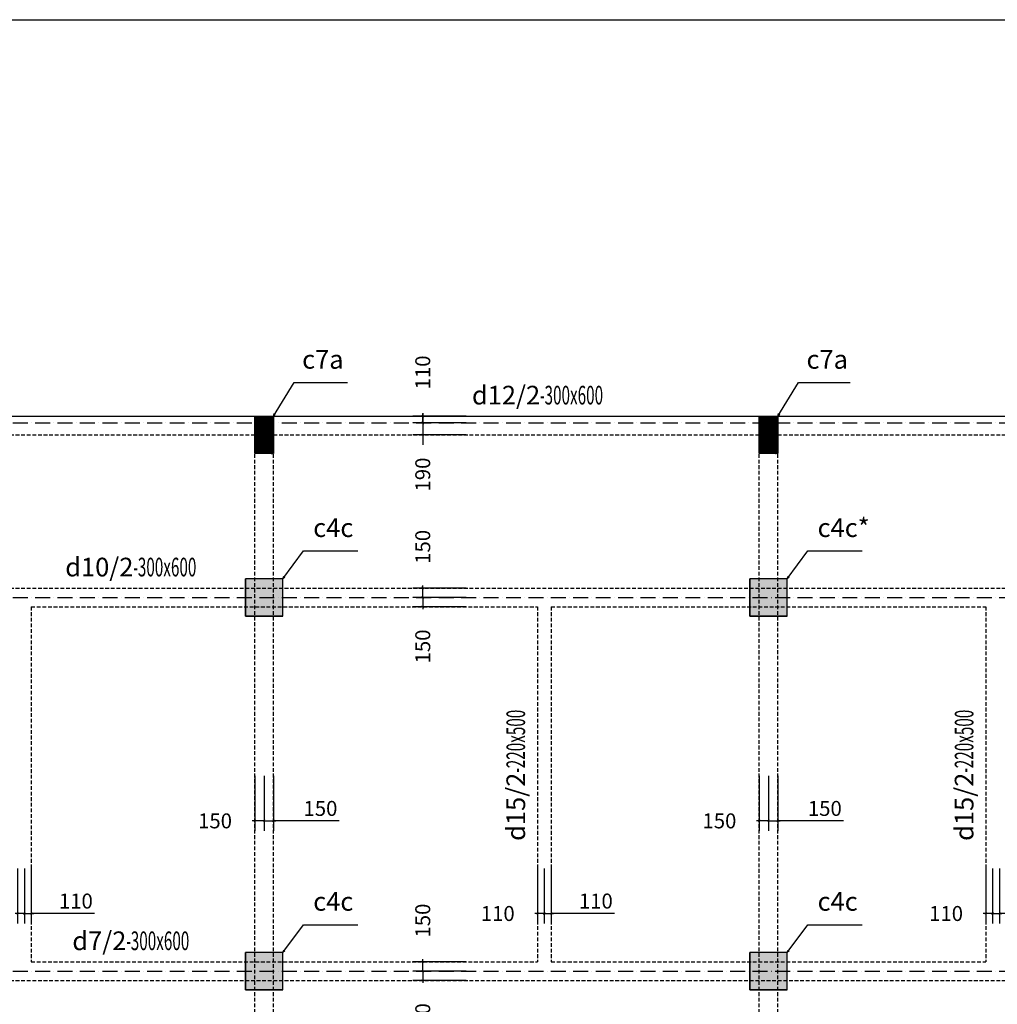
# Model space of a CAD drawing. Units: millimetres. Extents: x -788089 to 6126628, y -2413761 to 1076639.
# Drawn here: x -213937 to -194312, y -1172811 to -1153052 of the extents above; entities that cross this region are included whole.
import ezdxf

# ---------------------------------------------------------------- set-up
doc = ezdxf.new("R2010")
doc.units = ezdxf.units.MM
doc.header["$LTSCALE"] = 50
doc.linetypes.add('ACAD_ISO10W100', pattern=[18, 12, -3, 0, -3])
doc.linetypes.add('HIDDENX2', pattern=[0.75, 0.5, -0.25])
for name, color, linetype in [('0_Dimension', 8, 'Continuous'), ('1_Boundary', 3, 'Continuous'), ('3_Strirrup', 6, 'Continuous'), ('4_Dimension', 8, 'Continuous'), ('4_Text', 7, 'Continuous'), ('5_Axis', 246, 'ACAD_ISO10W100'), ('8_Hidden', 5, 'HIDDENX2')]:
    doc.layers.add(name, color=color, linetype=linetype)
doc.styles.add('ROMANS', font='romans.shx', dxfattribs={"width": 0.75, "bigfont": 'vns.shx'})
doc.styles.add('VNARIALH', font='VHARIAL_1.TTF', dxfattribs={"width": 0.8, "height": 100})
doc.dimstyles.new('1-1', dxfattribs={"dimtxt": 300, "dimasz": 50, "dimexe": 200, "dimexo": 0, "dimgap": 100, "dimtad": 1, "dimdec": 0, "dimlfac": 0.8, "dimzin": 0, "dimdsep": 46, "dimtxsty": 'ROMANS', "dimblk1": 'ARCHTICK', "dimblk2": 'ARCHTICK', "dimsah": 1, "dimcen": 50, "dimdle": 200, "dimclrd": 1, "dimclre": 1, "dimclrt": 7, "dimadec": 0, "dimazin": 0, "dimtfac": 0.0001, "dimtdec": 0, "dimtix": 1, "dimtmove": 2, "dimatfit": 3, "dimldrblk": 'ARCHTICK', "dimfxl": 1, "dimtolj": 1, "dimtzin": 0, "dimarcsym": 0})

# ---------------------------------------------------------------- blocks, each defined once
blk = doc.blocks.new('C60x60')
at = {"layer": '3_Strirrup'}
h = blk.add_hatch(color=256, dxfattribs=at)
h.paths.add_polyline_path([(300, 190), (0, 190), (0, -300), (300, -300)])
h.paths.add_polyline_path([(0, 190), (-300, 190), (-300, -300), (0, -300)])
h.paths.add_polyline_path([(0, 300), (-300, 300), (-300, 190), (0, 190)])
h.paths.add_polyline_path([(300, 300), (0, 300), (0, 190), (300, 190)])
for p, q in [((-300, -300), (-300, 300)), ((300, -300), (-300, -300))]:
    blk.add_line(p, q, dxfattribs=at)
blk.add_lwpolyline([(300, 300), (-300, 300), (-300, -300), (300, -300)], close=True, dxfattribs=at)
blk = doc.blocks.new('_ArchTick')
at = {"color": 0, "linetype": 'ByBlock', "const_width": 0.15}
blk.add_lwpolyline([(-0.5, -0.5), (0.5, 0.5)], dxfattribs=at)
blk = doc.blocks.new('*D3906')
at = {"layer": '0_Dimension', "color": 1, "lineweight": -2, "transparency": 16777216}
for p, q in [((-205846, -1171957), (-205846, -1171907)), ((-204975, -1171957), (-206046, -1171957)), ((-205846, -1172145), (-205846, -1171957)), ((-204975, -1172145), (-206046, -1172145)), ((-205846, -1172145), (-205846, -1172195))]:
    blk.add_line(p, q, dxfattribs=at)
at = {"layer": 'DefPoints', "color": 0, "transparency": 16777216}
for p in [(-205846, -1171957), (-204975, -1171957), (-204975, -1172145)]:
    blk.add_point(p, dxfattribs=at)
at = {"layer": '0_Dimension', "color": 1, "lineweight": -2, "transparency": 16777216, "xscale": 50, "yscale": 50, "zscale": 50}
for p, rotation in [((-205846, -1171957), 270), ((-205846, -1172145), 90)]:
    blk.add_blockref('_ArchTick', p, dxfattribs=dict(at, rotation=rotation))
at = {"layer": '0_Dimension', "color": 7, "transparency": 16777216, "insert": (-205846, -1171131), "char_height": 300, "attachment_point": 5, "rotation": 90, "style": 'ROMANS'}
blk.add_mtext('\\A1;150', dxfattribs=at)
blk = doc.blocks.new('*D3907')
at = {"layer": '0_Dimension', "color": 1, "lineweight": -2, "transparency": 16777216}
for p, q in [((-205846, -1172145), (-205846, -1172095)), ((-204975, -1172145), (-206046, -1172145)), ((-205846, -1172145), (-205846, -1172332)), ((-204975, -1172332), (-206046, -1172332)), ((-205846, -1172332), (-205846, -1172382))]:
    blk.add_line(p, q, dxfattribs=at)
at = {"layer": 'DefPoints', "color": 0, "transparency": 16777216}
for p in [(-204975, -1172145), (-205846, -1172332), (-204975, -1172332)]:
    blk.add_point(p, dxfattribs=at)
at = {"layer": '0_Dimension', "color": 1, "lineweight": -2, "transparency": 16777216, "xscale": 50, "yscale": 50, "zscale": 50}
for p, rotation in [((-205846, -1172145), 270), ((-205846, -1172332), 90)]:
    blk.add_blockref('_ArchTick', p, dxfattribs=dict(at, rotation=rotation))
at = {"layer": '0_Dimension', "color": 7, "transparency": 16777216, "insert": (-205846, -1173130), "char_height": 300, "attachment_point": 5, "rotation": 90, "style": 'ROMANS'}
blk.add_mtext('\\A1;150', dxfattribs=at)
blk = doc.blocks.new('*D3908')
at = {"layer": '0_Dimension', "color": 1, "lineweight": -2, "transparency": 16777216}
for p, q in [((-204975, -1164457), (-206046, -1164457)), ((-205846, -1164457), (-205846, -1164407)), ((-205846, -1164645), (-205846, -1164457)), ((-204975, -1164645), (-206046, -1164645)), ((-205846, -1164645), (-205846, -1164695))]:
    blk.add_line(p, q, dxfattribs=at)
at = {"layer": 'DefPoints', "color": 0, "transparency": 16777216}
for p in [(-205846, -1164457), (-204975, -1164457), (-204975, -1164645)]:
    blk.add_point(p, dxfattribs=at)
at = {"layer": '0_Dimension', "color": 1, "lineweight": -2, "transparency": 16777216, "xscale": 50, "yscale": 50, "zscale": 50}
for p, rotation in [((-205846, -1164457), 270), ((-205846, -1164645), 90)]:
    blk.add_blockref('_ArchTick', p, dxfattribs=dict(at, rotation=rotation))
at = {"layer": '0_Dimension', "color": 7, "transparency": 16777216, "insert": (-205846, -1163631), "char_height": 300, "attachment_point": 5, "rotation": 90, "style": 'ROMANS'}
blk.add_mtext('\\A1;150', dxfattribs=at)
blk = doc.blocks.new('*D3909')
at = {"layer": '0_Dimension', "color": 1, "lineweight": -2, "transparency": 16777216}
for p, q in [((-205846, -1164645), (-205846, -1164595)), ((-204975, -1164645), (-206046, -1164645)), ((-205846, -1164645), (-205846, -1164832)), ((-204975, -1164832), (-206046, -1164832)), ((-205846, -1164832), (-205846, -1164882))]:
    blk.add_line(p, q, dxfattribs=at)
at = {"layer": 'DefPoints', "color": 0, "transparency": 16777216}
for p in [(-204975, -1164645), (-205846, -1164832), (-204975, -1164832)]:
    blk.add_point(p, dxfattribs=at)
at = {"layer": '0_Dimension', "color": 1, "lineweight": -2, "transparency": 16777216, "xscale": 50, "yscale": 50, "zscale": 50}
for p, rotation in [((-205846, -1164645), 270), ((-205846, -1164832), 90)]:
    blk.add_blockref('_ArchTick', p, dxfattribs=dict(at, rotation=rotation))
at = {"layer": '0_Dimension', "color": 7, "transparency": 16777216, "insert": (-205846, -1165630), "char_height": 300, "attachment_point": 5, "rotation": 90, "style": 'ROMANS'}
blk.add_mtext('\\A1;150', dxfattribs=at)
blk = doc.blocks.new('*D3910')
at = {"layer": '0_Dimension', "color": 1, "lineweight": -2, "transparency": 16777216}
for p, q in [((-204975, -1161007), (-206046, -1161007)), ((-205846, -1161007), (-205846, -1160957)), ((-205846, -1161145), (-205846, -1161007)), ((-204975, -1161145), (-206046, -1161145)), ((-205846, -1161145), (-205846, -1161195))]:
    blk.add_line(p, q, dxfattribs=at)
at = {"layer": 'DefPoints', "color": 0, "transparency": 16777216}
for p in [(-205846, -1161007), (-204975, -1161007), (-204975, -1161145)]:
    blk.add_point(p, dxfattribs=at)
at = {"layer": '0_Dimension', "color": 1, "lineweight": -2, "transparency": 16777216, "xscale": 50, "yscale": 50, "zscale": 50}
for p, rotation in [((-205846, -1161007), 270), ((-205846, -1161145), 90)]:
    blk.add_blockref('_ArchTick', p, dxfattribs=dict(at, rotation=rotation))
at = {"layer": '0_Dimension', "color": 7, "transparency": 16777216, "insert": (-205846, -1160131), "char_height": 300, "attachment_point": 5, "rotation": 90, "style": 'ROMANS'}
blk.add_mtext('\\A1;110', dxfattribs=at)
blk = doc.blocks.new('*D3911')
at = {"layer": '0_Dimension', "color": 1, "lineweight": -2, "transparency": 16777216}
for p, q in [((-205846, -1160945), (-205846, -1161582)), ((-204975, -1161145), (-206046, -1161145)), ((-204975, -1161382), (-206046, -1161382))]:
    blk.add_line(p, q, dxfattribs=at)
at = {"layer": 'DefPoints', "color": 0, "transparency": 16777216}
for p in [(-204975, -1161145), (-205846, -1161382), (-204975, -1161382)]:
    blk.add_point(p, dxfattribs=at)
at = {"layer": '0_Dimension', "color": 1, "lineweight": -2, "transparency": 16777216, "xscale": 50, "yscale": 50, "zscale": 50}
for p, rotation in [((-205846, -1161145), 90), ((-205846, -1161382), 270)]:
    blk.add_blockref('_ArchTick', p, dxfattribs=dict(at, rotation=rotation))
at = {"layer": '0_Dimension', "color": 7, "transparency": 16777216, "insert": (-205846, -1162180), "char_height": 300, "attachment_point": 5, "rotation": 90, "style": 'ROMANS'}
blk.add_mtext('\\A1;190', dxfattribs=at)
blk = doc.blocks.new('*D3916')
at = {"layer": '0_Dimension', "color": 1, "lineweight": -2, "transparency": 16777216}
for p, q in [((-209219, -1168225), (-209219, -1169330)), ((-209031, -1168225), (-209031, -1169330)), ((-209219, -1169130), (-209269, -1169130)), ((-209031, -1169130), (-209219, -1169130)), ((-209031, -1169130), (-208981, -1169130))]:
    blk.add_line(p, q, dxfattribs=at)
at = {"layer": 'DefPoints', "color": 0, "transparency": 16777216}
for p in [(-209219, -1168225), (-209031, -1168225), (-209219, -1169130)]:
    blk.add_point(p, dxfattribs=at)
at = {"layer": '0_Dimension', "color": 1, "lineweight": -2, "transparency": 16777216, "xscale": 50, "yscale": 50, "zscale": 50}
blk.add_blockref('_ArchTick', (-209219, -1169130), dxfattribs=at)
at = {"layer": '0_Dimension', "color": 1, "lineweight": -2, "transparency": 16777216, "xscale": 50, "yscale": 50, "zscale": 50, "rotation": 180}
blk.add_blockref('_ArchTick', (-209031, -1169130), dxfattribs=at)
at = {"layer": '0_Dimension', "color": 7, "transparency": 16777216, "insert": (-210016, -1169130), "char_height": 300, "attachment_point": 5, "style": 'ROMANS'}
blk.add_mtext('\\A1;150', dxfattribs=at)
blk = doc.blocks.new('*D3917')
at = {"layer": '0_Dimension', "color": 1, "lineweight": -2, "transparency": 16777216}
for p, q in [((-209031, -1168225), (-209031, -1169330)), ((-208844, -1168225), (-208844, -1169330)), ((-209031, -1169130), (-209081, -1169130)), ((-209031, -1169130), (-208844, -1169130)), ((-209031, -1169130), (-208844, -1169130)), ((-208844, -1169130), (-208794, -1169130)), ((-207526, -1169130), (-208844, -1169130))]:
    blk.add_line(p, q, dxfattribs=at)
at = {"layer": 'DefPoints', "color": 0, "transparency": 16777216}
for p in [(-209031, -1168225), (-208844, -1168225), (-208844, -1169130)]:
    blk.add_point(p, dxfattribs=at)
at = {"layer": '0_Dimension', "color": 1, "lineweight": -2, "transparency": 16777216, "xscale": 50, "yscale": 50, "zscale": 50}
blk.add_blockref('_ArchTick', (-209031, -1169130), dxfattribs=at)
at = {"layer": '0_Dimension', "color": 1, "lineweight": -2, "transparency": 16777216, "xscale": 50, "yscale": 50, "zscale": 50, "rotation": 180}
blk.add_blockref('_ArchTick', (-208844, -1169130), dxfattribs=at)
at = {"layer": '0_Dimension', "color": 7, "transparency": 16777216, "insert": (-207900, -1168880), "char_height": 300, "attachment_point": 5, "style": 'ROMANS'}
blk.add_mtext('\\A1;150', dxfattribs=at)
blk = doc.blocks.new('*D3918')
at = {"layer": '0_Dimension', "color": 1, "lineweight": -2, "transparency": 16777216}
for p, q in [((-199094, -1168225), (-199094, -1169330)), ((-198906, -1168225), (-198906, -1169330)), ((-199094, -1169130), (-199144, -1169130)), ((-198906, -1169130), (-199094, -1169130)), ((-198906, -1169130), (-198856, -1169130))]:
    blk.add_line(p, q, dxfattribs=at)
at = {"layer": 'DefPoints', "color": 0, "transparency": 16777216}
for p in [(-199094, -1168225), (-198906, -1168225), (-199094, -1169130)]:
    blk.add_point(p, dxfattribs=at)
at = {"layer": '0_Dimension', "color": 1, "lineweight": -2, "transparency": 16777216, "xscale": 50, "yscale": 50, "zscale": 50}
blk.add_blockref('_ArchTick', (-199094, -1169130), dxfattribs=at)
at = {"layer": '0_Dimension', "color": 1, "lineweight": -2, "transparency": 16777216, "xscale": 50, "yscale": 50, "zscale": 50, "rotation": 180}
blk.add_blockref('_ArchTick', (-198906, -1169130), dxfattribs=at)
at = {"layer": '0_Dimension', "color": 7, "transparency": 16777216, "insert": (-199891, -1169130), "char_height": 300, "attachment_point": 5, "style": 'ROMANS'}
blk.add_mtext('\\A1;150', dxfattribs=at)
blk = doc.blocks.new('*D3919')
at = {"layer": '0_Dimension', "color": 1, "lineweight": -2, "transparency": 16777216}
for p, q in [((-198906, -1168225), (-198906, -1169330)), ((-198719, -1168225), (-198719, -1169330)), ((-198906, -1169130), (-198956, -1169130)), ((-198906, -1169130), (-198719, -1169130)), ((-198906, -1169130), (-198719, -1169130)), ((-198719, -1169130), (-198669, -1169130)), ((-197401, -1169130), (-198719, -1169130))]:
    blk.add_line(p, q, dxfattribs=at)
at = {"layer": 'DefPoints', "color": 0, "transparency": 16777216}
for p in [(-198906, -1168225), (-198719, -1168225), (-198719, -1169130)]:
    blk.add_point(p, dxfattribs=at)
at = {"layer": '0_Dimension', "color": 1, "lineweight": -2, "transparency": 16777216, "xscale": 50, "yscale": 50, "zscale": 50}
blk.add_blockref('_ArchTick', (-198906, -1169130), dxfattribs=at)
at = {"layer": '0_Dimension', "color": 1, "lineweight": -2, "transparency": 16777216, "xscale": 50, "yscale": 50, "zscale": 50, "rotation": 180}
blk.add_blockref('_ArchTick', (-198719, -1169130), dxfattribs=at)
at = {"layer": '0_Dimension', "color": 7, "transparency": 16777216, "insert": (-197775, -1168880), "char_height": 300, "attachment_point": 5, "style": 'ROMANS'}
blk.add_mtext('\\A1;150', dxfattribs=at)
blk = doc.blocks.new('*D3924')
at = {"layer": '0_Dimension', "color": 1, "lineweight": -2, "transparency": 16777216}
for p, q in [((-213981, -1170084), (-213981, -1171189)), ((-213844, -1170084), (-213844, -1171189)), ((-213981, -1170989), (-214031, -1170989)), ((-213844, -1170989), (-213981, -1170989)), ((-213844, -1170989), (-213794, -1170989))]:
    blk.add_line(p, q, dxfattribs=at)
at = {"layer": 'DefPoints', "color": 0, "transparency": 16777216}
for p in [(-213981, -1170084), (-213844, -1170084), (-213981, -1170989)]:
    blk.add_point(p, dxfattribs=at)
at = {"layer": '0_Dimension', "color": 1, "lineweight": -2, "transparency": 16777216, "xscale": 50, "yscale": 50, "zscale": 50}
blk.add_blockref('_ArchTick', (-213981, -1170989), dxfattribs=at)
at = {"layer": '0_Dimension', "color": 1, "lineweight": -2, "transparency": 16777216, "xscale": 50, "yscale": 50, "zscale": 50, "rotation": 180}
blk.add_blockref('_ArchTick', (-213844, -1170989), dxfattribs=at)
at = {"layer": '0_Dimension', "color": 7, "transparency": 16777216, "insert": (-214779, -1170989), "char_height": 300, "attachment_point": 5, "style": 'ROMANS'}
blk.add_mtext('\\A1;110', dxfattribs=at)
blk = doc.blocks.new('*D3925')
at = {"layer": '0_Dimension', "color": 1, "lineweight": -2, "transparency": 16777216}
for p, q in [((-213844, -1170084), (-213844, -1171189)), ((-213706, -1170084), (-213706, -1171189)), ((-213844, -1170989), (-213894, -1170989)), ((-213844, -1170989), (-213706, -1170989)), ((-213844, -1170989), (-213706, -1170989)), ((-213706, -1170989), (-213656, -1170989)), ((-212437, -1170989), (-213706, -1170989))]:
    blk.add_line(p, q, dxfattribs=at)
at = {"layer": 'DefPoints', "color": 0, "transparency": 16777216}
for p in [(-213844, -1170084), (-213706, -1170084), (-213706, -1170989)]:
    blk.add_point(p, dxfattribs=at)
at = {"layer": '0_Dimension', "color": 1, "lineweight": -2, "transparency": 16777216, "xscale": 50, "yscale": 50, "zscale": 50}
blk.add_blockref('_ArchTick', (-213844, -1170989), dxfattribs=at)
at = {"layer": '0_Dimension', "color": 1, "lineweight": -2, "transparency": 16777216, "xscale": 50, "yscale": 50, "zscale": 50, "rotation": 180}
blk.add_blockref('_ArchTick', (-213706, -1170989), dxfattribs=at)
at = {"layer": '0_Dimension', "color": 7, "transparency": 16777216, "insert": (-212810, -1170739), "char_height": 300, "attachment_point": 5, "style": 'ROMANS'}
blk.add_mtext('\\A1;110', dxfattribs=at)
blk = doc.blocks.new('*D3926')
at = {"layer": '0_Dimension', "color": 1, "lineweight": -2, "transparency": 16777216}
for p, q in [((-203544, -1170084), (-203544, -1171189)), ((-203406, -1170084), (-203406, -1171189)), ((-203544, -1170989), (-203594, -1170989)), ((-203406, -1170989), (-203544, -1170989)), ((-203406, -1170989), (-203356, -1170989))]:
    blk.add_line(p, q, dxfattribs=at)
at = {"layer": 'DefPoints', "color": 0, "transparency": 16777216}
for p in [(-203544, -1170084), (-203406, -1170084), (-203544, -1170989)]:
    blk.add_point(p, dxfattribs=at)
at = {"layer": '0_Dimension', "color": 1, "lineweight": -2, "transparency": 16777216, "xscale": 50, "yscale": 50, "zscale": 50}
blk.add_blockref('_ArchTick', (-203544, -1170989), dxfattribs=at)
at = {"layer": '0_Dimension', "color": 1, "lineweight": -2, "transparency": 16777216, "xscale": 50, "yscale": 50, "zscale": 50, "rotation": 180}
blk.add_blockref('_ArchTick', (-203406, -1170989), dxfattribs=at)
at = {"layer": '0_Dimension', "color": 7, "transparency": 16777216, "insert": (-204341, -1170989), "char_height": 300, "attachment_point": 5, "style": 'ROMANS'}
blk.add_mtext('\\A1;110', dxfattribs=at)
blk = doc.blocks.new('*D3927')
at = {"layer": '0_Dimension', "color": 1, "lineweight": -2, "transparency": 16777216}
for p, q in [((-203406, -1170084), (-203406, -1171189)), ((-203269, -1170084), (-203269, -1171189)), ((-203406, -1170989), (-203456, -1170989)), ((-203406, -1170989), (-203269, -1170989)), ((-203406, -1170989), (-203269, -1170989)), ((-203269, -1170989), (-203219, -1170989)), ((-201999, -1170989), (-203269, -1170989))]:
    blk.add_line(p, q, dxfattribs=at)
at = {"layer": 'DefPoints', "color": 0, "transparency": 16777216}
for p in [(-203406, -1170084), (-203269, -1170084), (-203269, -1170989)]:
    blk.add_point(p, dxfattribs=at)
at = {"layer": '0_Dimension', "color": 1, "lineweight": -2, "transparency": 16777216, "xscale": 50, "yscale": 50, "zscale": 50}
blk.add_blockref('_ArchTick', (-203406, -1170989), dxfattribs=at)
at = {"layer": '0_Dimension', "color": 1, "lineweight": -2, "transparency": 16777216, "xscale": 50, "yscale": 50, "zscale": 50, "rotation": 180}
blk.add_blockref('_ArchTick', (-203269, -1170989), dxfattribs=at)
at = {"layer": '0_Dimension', "color": 7, "transparency": 16777216, "insert": (-202372, -1170739), "char_height": 300, "attachment_point": 5, "style": 'ROMANS'}
blk.add_mtext('\\A1;110', dxfattribs=at)
blk = doc.blocks.new('*D3928')
at = {"layer": '0_Dimension', "color": 1, "lineweight": -2, "transparency": 16777216}
for p, q in [((-194544, -1170084), (-194544, -1171189)), ((-194406, -1170084), (-194406, -1171189)), ((-194544, -1170989), (-194594, -1170989)), ((-194406, -1170989), (-194544, -1170989)), ((-194406, -1170989), (-194356, -1170989))]:
    blk.add_line(p, q, dxfattribs=at)
at = {"layer": 'DefPoints', "color": 0, "transparency": 16777216}
for p in [(-194544, -1170084), (-194406, -1170084), (-194544, -1170989)]:
    blk.add_point(p, dxfattribs=at)
at = {"layer": '0_Dimension', "color": 1, "lineweight": -2, "transparency": 16777216, "xscale": 50, "yscale": 50, "zscale": 50}
blk.add_blockref('_ArchTick', (-194544, -1170989), dxfattribs=at)
at = {"layer": '0_Dimension', "color": 1, "lineweight": -2, "transparency": 16777216, "xscale": 50, "yscale": 50, "zscale": 50, "rotation": 180}
blk.add_blockref('_ArchTick', (-194406, -1170989), dxfattribs=at)
at = {"layer": '0_Dimension', "color": 7, "transparency": 16777216, "insert": (-195341, -1170989), "char_height": 300, "attachment_point": 5, "style": 'ROMANS'}
blk.add_mtext('\\A1;110', dxfattribs=at)
blk = doc.blocks.new('*D3929')
at = {"layer": '0_Dimension', "color": 1, "lineweight": -2, "transparency": 16777216}
for p, q in [((-194406, -1170084), (-194406, -1171189)), ((-194269, -1170084), (-194269, -1171189)), ((-194406, -1170989), (-194456, -1170989)), ((-194406, -1170989), (-194269, -1170989)), ((-194406, -1170989), (-194269, -1170989)), ((-194269, -1170989), (-194219, -1170989)), ((-192999, -1170989), (-194269, -1170989))]:
    blk.add_line(p, q, dxfattribs=at)
at = {"layer": 'DefPoints', "color": 0, "transparency": 16777216}
for p in [(-194406, -1170084), (-194269, -1170084), (-194269, -1170989)]:
    blk.add_point(p, dxfattribs=at)
at = {"layer": '0_Dimension', "color": 1, "lineweight": -2, "transparency": 16777216, "xscale": 50, "yscale": 50, "zscale": 50}
blk.add_blockref('_ArchTick', (-194406, -1170989), dxfattribs=at)
at = {"layer": '0_Dimension', "color": 1, "lineweight": -2, "transparency": 16777216, "xscale": 50, "yscale": 50, "zscale": 50, "rotation": 180}
blk.add_blockref('_ArchTick', (-194269, -1170989), dxfattribs=at)
at = {"layer": '0_Dimension', "color": 7, "transparency": 16777216, "insert": (-193372, -1170739), "char_height": 300, "attachment_point": 5, "style": 'ROMANS'}
blk.add_mtext('\\A1;110', dxfattribs=at)
blk = doc.blocks.new('13')
at = {"color": 3}
blk.add_lwpolyline([(468133, -1153052), (678133, -1153052), (678133, -1301552), (468133, -1301552)], close=True, dxfattribs=at)
blk = doc.blocks.new('124')
at = {"layer": '4_Dimension', "color": 2}
blk.add_blockref('13', (0, 0), dxfattribs=at)

msp = doc.modelspace()

# ---------------------------------------------------------------- hatches: boundary and pattern name
at = {"layer": '3_Strirrup'}
h = msp.add_hatch(dxfattribs=at)
h.set_pattern_fill('ANSI31', color=256, scale=1.25, style=0)
h.set_pattern_definition([(45, (-1210203.30868, -1406576.55472), (-0.11048543456, 0.11048543456), [])])
h.paths.add_polyline_path([(-209218.6, -1161757.3), (-208843.6, -1161757.3), (-208843.6, -1161007.3), (-209218.6, -1161007.3)])
h = msp.add_hatch(dxfattribs=at)
h.set_pattern_fill('ANSI31', color=256, scale=1.25, style=0)
h.set_pattern_definition([(45, (-1200078.30868, -1406576.55472), (-0.11048543456, 0.11048543456), [])])
h.paths.add_polyline_path([(-199093.6, -1161757.3), (-198718.6, -1161757.3), (-198718.6, -1161007.3), (-199093.6, -1161007.3)])

# ---------------------------------------------------------------- linework, layer by layer
at = {"layer": '1_Boundary', "linetype": 'Continuous'}
msp.add_line((-234606.1, -1161007.3), (-172519.5, -1161007.3), dxfattribs=at)
at = {"layer": '3_Strirrup'}
for points in [[(-209218.6, -1161007.3), (-208843.6, -1161007.3), (-208843.6, -1161757.3), (-209218.6, -1161757.3)], [(-199093.6, -1161007.3), (-198718.6, -1161007.3), (-198718.6, -1161757.3), (-199093.6, -1161757.3)]]:
    msp.add_lwpolyline(points, close=True, dxfattribs=at)
at = {"layer": '5_Axis', "ltscale": 0.5}
for p, q in [((-235681.8, -1161144.8), (-170408.6, -1161144.8)), ((-235681.8, -1164644.8), (-170408.6, -1164644.8)), ((-235681.8, -1172144.8), (-170408.6, -1172144.8))]:
    msp.add_line(p, q, dxfattribs=at)
at = {"layer": '8_Hidden', "ltscale": 3}
for p, q in [((-231456.1, -1161382.3), (-189906.1, -1161382.3)), ((-209218.6, -1184007.3), (-209218.6, -1161382.3)), ((-208843.6, -1184007.3), (-208843.6, -1161382.3)), ((-199093.6, -1184007.3), (-199093.6, -1161382.3)), ((-198718.6, -1184007.3), (-198718.6, -1161382.3)), ((-231456.1, -1164457.3), (-190093.6, -1164457.3)), ((-213706.1, -1164832.3), (-203543.6, -1164832.3)), ((-213706.1, -1164832.3), (-213706.1, -1171957.3)), ((-203543.6, -1164832.3), (-203543.6, -1171957.3)), ((-203268.6, -1164832.3), (-194543.6, -1164832.3)), ((-203268.6, -1164832.3), (-203268.6, -1171957.3)), ((-194543.6, -1164832.3), (-194543.6, -1171957.3)), ((-213706.1, -1171957.3), (-203543.6, -1171957.3)), ((-203268.6, -1171957.3), (-194543.6, -1171957.3)), ((-234606.1, -1172332.3), (-178918.6, -1172332.3))]:
    msp.add_line(p, q, dxfattribs=at)

# ---------------------------------------------------------------- block references
at = {"layer": '3_Strirrup', "xscale": 1.25, "yscale": 1.25, "zscale": 1.25}
for p in [(-209032, -1164644.8), (-198907, -1164644.8), (-209032, -1172144.8), (-198907, -1172144.8)]:
    msp.add_blockref('C60x60', p, dxfattribs=at)
at = {"layer": '4_Dimension', "color": 2}
msp.add_blockref('124', (-840000, 0), dxfattribs=at)

# ---------------------------------------------------------------- texts
at = {"layer": '0_Dimension', "color": 7, "char_height": 375, "attachment_point": 7, "style": 'VNARIALH'}
for s, insert in [('c7a', (-208268.3, -1160173.6)), ('c7a', (-198143.3, -1160173.6)), ('c4c', (-208045.9, -1163550.9)), ('c4c*', (-197920.9, -1163550.9)), ('c4c', (-208045.9, -1171050.9)), ('c4c', (-197920.9, -1171050.9))]:
    msp.add_mtext(s, dxfattribs=dict(at, insert=insert))
at = {"layer": '4_Text', "char_height": 375, "width": 2579.918, "attachment_point": 5, "style": 'VNARIALH'}
for s, insert in [('{\\C3;d12\\C7;/2\\Fromans|c0;\\W0.5;-\\W0.6;\\C3;300\\C7;x\\C10;600}', (-203542.4, -1160586.7)), ('{\\C3;d10\\C7;/2\\Fromans|c0;\\W0.5;-\\W0.6;\\C3;300\\C7;x\\C10;600}', (-211707, -1164036.7)), ('{\\C3;d7\\C7;/2\\Fromans|c0;\\W0.5;-\\W0.6;\\C3;300\\C7;x\\C10;600}', (-211707, -1171536.7))]:
    msp.add_mtext(s, dxfattribs=dict(at, insert=insert))
at = {"layer": '4_Text', "char_height": 375, "width": 2579.918, "attachment_point": 5, "rotation": 90, "style": 'VNARIALH'}
for insert in [(-203978.4, -1168215.7), (-194978.4, -1168215.7)]:
    msp.add_mtext('{\\C3;d15\\C7;/2\\Fromans|c0;\\W0.5;-\\W0.6;\\C2;220\\C7;x\\C10;500}', dxfattribs=dict(at, insert=insert))

# ---------------------------------------------------------------- dimensions: what is measured, and where the dimension line sits
at = {"layer": '0_Dimension'}
for base, p1, p2, angle, picture, middle in [((-205846.2, -1161007.3), (-204974.9, -1161144.8), (-204974.9, -1161007.3), 90, '*D3910', (-205846.2, -1160131.1)), ((-205846.2, -1161382.3), (-204974.9, -1161144.8), (-204974.9, -1161382.3), 270, '*D3911', (-205846.2, -1162179.8)), ((-205846.2, -1164457.3), (-204974.9, -1164644.8), (-204974.9, -1164457.3), 90, '*D3908', (-205846.2, -1163631.1)), ((-205846.2, -1164832.3), (-204974.9, -1164644.8), (-204974.9, -1164832.3), 270, '*D3909', (-205846.2, -1165629.8)), ((-205846.2, -1171957.3), (-204974.9, -1172144.8), (-204974.9, -1171957.3), 90, '*D3906', (-205846.2, -1171131.1)), ((-205846.2, -1172332.3), (-204974.9, -1172144.8), (-204974.9, -1172332.3), 270, '*D3907', (-205846.2, -1173129.8))]:
    dim = msp.add_linear_dim(base=base, p1=p1, p2=p2, angle=angle, dimstyle='1-1', dxfattribs=at)
    dim.commit()
    dim.dimension.update_dxf_attribs({"geometry": picture, "text_midpoint": middle, "dimtype": 160})
for base, p1, p2, picture, middle in [((-209218.6, -1169129.5), (-209031.1, -1168224.6), (-209218.6, -1168224.6), '*D3916', (-210016.1, -1169129.5)), ((-199093.6, -1169129.5), (-198906.1, -1168224.6), (-199093.6, -1168224.6), '*D3918', (-199891.1, -1169129.5)), ((-213981.1, -1170989.4), (-213843.6, -1170084.5), (-213981.1, -1170084.5), '*D3924', (-214778.6, -1170989.4)), ((-203543.6, -1170989.4), (-203406.1, -1170084.5), (-203543.6, -1170084.5), '*D3926', (-204341.1, -1170989.4)), ((-194543.6, -1170989.4), (-194406.1, -1170084.5), (-194543.6, -1170084.5), '*D3928', (-195341.1, -1170989.4))]:
    dim = msp.add_linear_dim(base=base, p1=p1, p2=p2, dimstyle='1-1', dxfattribs=at)
    dim.commit()
    dim.dimension.update_dxf_attribs({"geometry": picture, "text_midpoint": middle, "dimtype": 160})
for base, p1, p2, picture, middle in [((-208843.6, -1169129.5), (-209031.1, -1168224.6), (-208843.6, -1168224.6), '*D3917', (-207899.6, -1169129.5)), ((-198718.6, -1169129.5), (-198906.1, -1168224.6), (-198718.6, -1168224.6), '*D3919', (-197774.6, -1169129.5)), ((-213706.1, -1170989.4), (-213843.6, -1170084.5), (-213706.1, -1170084.5), '*D3925', (-212809.8, -1170844.8)), ((-203268.6, -1170989.4), (-203406.1, -1170084.5), (-203268.6, -1170084.5), '*D3927', (-202372.3, -1170844.8)), ((-194268.6, -1170989.4), (-194406.1, -1170084.5), (-194268.6, -1170084.5), '*D3929', (-193372.3, -1170844.8))]:
    dim = msp.add_linear_dim(base=base, p1=p1, p2=p2, dimstyle='1-1', override={"dimtmove": 1}, dxfattribs=at)
    dim.commit()
    dim.dimension.update_dxf_attribs({"geometry": picture, "text_midpoint": middle, "dimtype": 160})

# ---------------------------------------------------------------- leaders
for points in [[(-208843.6, -1161007.3), (-208426.2, -1160336), (-207354.3, -1160336)], [(-198718.6, -1161007.3), (-198301.2, -1160336), (-197266.2, -1160336)], [(-208657, -1164269.8), (-208239.6, -1163713.3), (-207147.3, -1163713.3)], [(-198532, -1164269.8), (-198114.6, -1163713.3), (-197022.3, -1163713.3)], [(-208657, -1171769.8), (-208239.6, -1171213.3), (-207147.3, -1171213.3)], [(-198532, -1171769.8), (-198114.6, -1171213.3), (-197022.3, -1171213.3)]]:
    msp.add_leader(points, dimstyle='1-1', override={"dimldrblk": 'Open30'}, dxfattribs=at)

doc.saveas('drawing.dxf')
